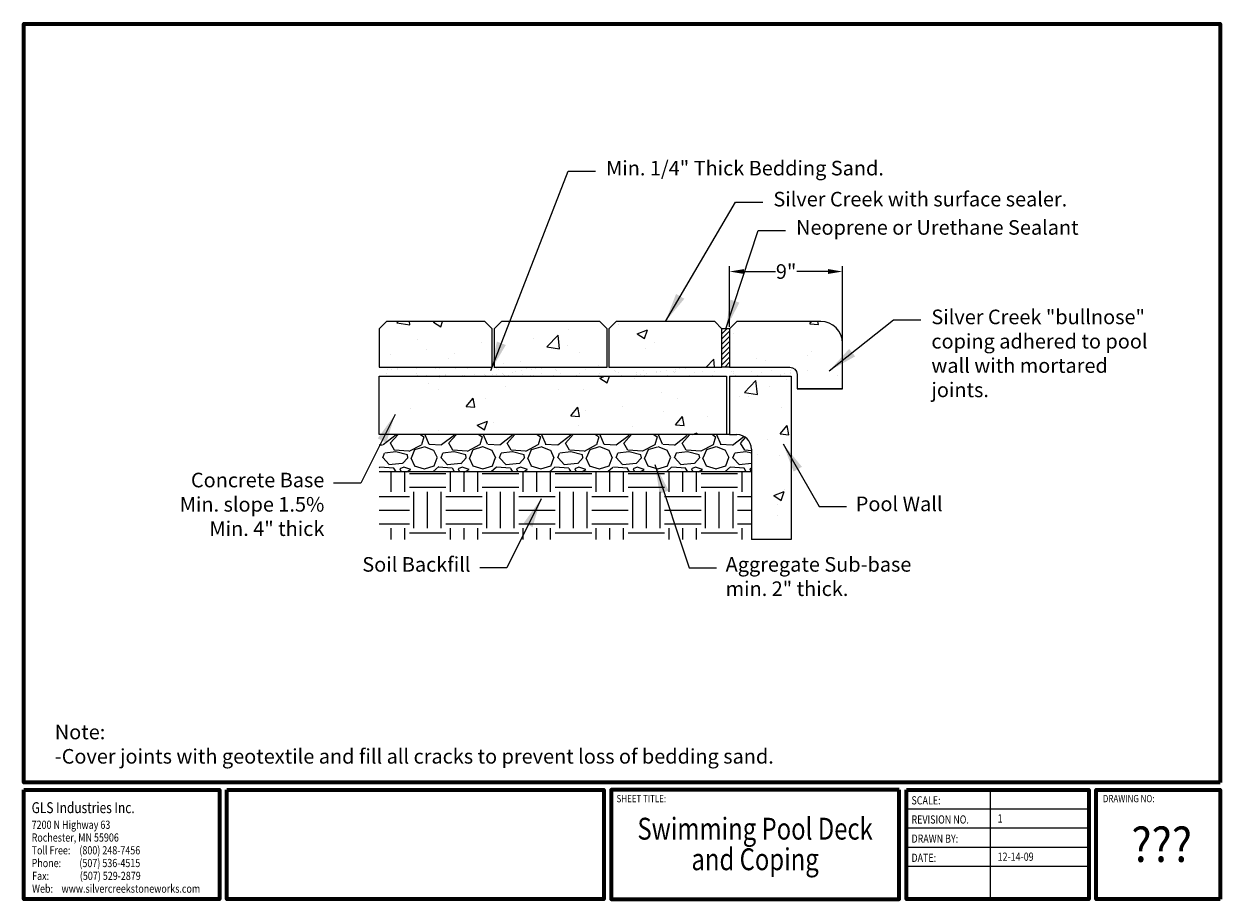
# Model space of a CAD drawing. Units: inches. Extents: x 0 to 41, y 0 to 30.
import ezdxf
from ezdxf.enums import TextEntityAlignment as Align

# ---------------------------------------------------------------- set-up
doc = ezdxf.new("R2010")
doc.units = ezdxf.units.IN
doc.header["$MEASUREMENT"] = 0
for name, color, linetype, lineweight in [('G-detl-010B', 3, 'Continuous', 25), ('G-detl-028B', 6, 'Continuous', 70), ('G-TTLB-NOTE', 31, 'Continuous', 25)]:
    doc.layers.add(name, color=color, linetype=linetype, lineweight=lineweight)
doc.styles.add('ROMANS', font='ROMANS.SHX', dxfattribs={"width": 0.85, "height": 0.375})
doc.styles.add('SWISS', font='swiss.ttf', dxfattribs={"width": 0.8, "height": 1})
doc.styles.add('SWISS-BOLD', font='swissb.ttf', dxfattribs={"width": 0.9})
doc.dimstyles.get("Standard").update_dxf_attribs({"dimtxt": 0.18, "dimasz": 0.18, "dimexe": 0.18, "dimexo": 0.0625, "dimgap": 0.09, "dimtad": 0, "dimtih": 1, "dimtoh": 1, "dimdec": 4, "dimzin": 0, "dimdsep": 46, "dimtxsty": 'Standard', "dimcen": 0.09, "dimadec": 0, "dimazin": 0, "dimtfac": 1, "dimtdec": 4, "dimtofl": 0, "dimtmove": 0, "dimatfit": 3, "dimfxl": 0, "dimtolj": 1, "dimtzin": 0, "dimarcsym": 0})
pattern_1 = [(50, (-162.685, -4.3936), (3.5863, -0.31376), [0.375, -4.125]), (355, (-162.685, -4.3936), (-0.69376, 3.76096), [0.3, -3.3]), (100.4514, (-162.386, -4.4198), (2.89255, 3.4472), [0.3187, -3.50571]), (46.1842, (-162.685, -3.3936), (5.33621, -0.8276), [0.5625, -6.1875]), (96.6356, (-162.2403, -3.4626), (4.67331, 4.87059), [0.47805, -5.25856]), (351.1842, (-162.685, -3.3936), (4.67331, 4.8706), [0.45, -4.95]), (21, (-162.185, -3.6436), (2.984535, -2.013094), [0.375, -4.125]), (326, (-162.185, -3.6436), (1.21658, 3.62575), [0.3, -3.3]), (71.4514, (-161.9363, -3.8114), (4.20111, 1.61265), [0.3187, -3.50571]), (37.5, (-162.685, -4.3936), (0.060799, 1.664469), [0, -3.26, 0, -3.35, 0, -3.3125]), (7.5, (-162.685, -4.3936), (1.315348, 1.972059), [0, -1.91, 0, -3.185, 0, -1.2625]), (327.5, (-163.8, -4.3936), (2.669112, -0.112774), [0, -1.25, 0, -3.9, 0, -5.175]), (317.5, (-164.3, -4.3936), (2.91593, 0.500525), [0, -1.625, 0, -2.59, 0, -3.675])]
pattern_2 = [(50, (-162.885, -4.3936), (3.5863, -0.31376), [0.375, -4.125]), (355, (-162.885, -4.3936), (-0.69376, 3.76096), [0.3, -3.3]), (100.4514, (-162.586, -4.4198), (2.89255, 3.4472), [0.3187, -3.50571]), (46.1842, (-162.885, -3.3936), (5.33621, -0.8276), [0.5625, -6.1875]), (96.6356, (-162.4403, -3.4626), (4.67331, 4.87059), [0.47805, -5.25856]), (351.1842, (-162.885, -3.3936), (4.67331, 4.8706), [0.45, -4.95]), (21, (-162.385, -3.6436), (2.984535, -2.013094), [0.375, -4.125]), (326, (-162.385, -3.6436), (1.21658, 3.62575), [0.3, -3.3]), (71.4514, (-162.1363, -3.8114), (4.20111, 1.61265), [0.3187, -3.50571]), (37.5, (-162.885, -4.3936), (0.060799, 1.664469), [0, -3.26, 0, -3.35, 0, -3.3125]), (7.5, (-162.885, -4.3936), (1.315348, 1.972059), [0, -1.91, 0, -3.185, 0, -1.2625]), (327.5, (-164, -4.3936), (2.669112, -0.112774), [0, -1.25, 0, -3.9, 0, -5.175]), (317.5, (-164.5, -4.3936), (2.91593, 0.500525), [0, -1.625, 0, -2.59, 0, -3.675])]

# ---------------------------------------------------------------- blocks, each defined once
blk = doc.blocks.new('*D2')
at = {"color": 0, "lineweight": -2}
for p, q in [((24.187, 19.611), (24.187, 21.692)), ((24.687, 21.512), (25.76, 21.512)), ((27.562, 21.512), (26.49, 21.512)), ((28.062, 19.111), (28.062, 21.692))]:
    blk.add_line(p, q, dxfattribs=at)
at = {"color": 0}
for points in [[(24.687, 21.596), (24.687, 21.429), (24.187, 21.512)], [(27.562, 21.596), (27.562, 21.429), (28.062, 21.512)]]:
    blk.add_solid(points, dxfattribs=at)
at = {"layer": 'Defpoints', "color": 0}
for p in [(24.187, 21.512), (24.187, 19.549), (28.062, 19.049)]:
    blk.add_point(p, dxfattribs=at)
at = {"color": 0, "insert": (26.125, 21.512), "char_height": 0.18, "attachment_point": 5}
blk.add_mtext('\\A1;{\\fCentury Gothic|b0|i0|c0|p34;\\H2.7778x;9"}', dxfattribs=at)

msp = doc.modelspace()

# ---------------------------------------------------------------- hatches: boundary and pattern name
h = msp.add_hatch()
h.set_pattern_fill('AR-CONC', color=256, scale=0.5, style=0)
h.set_pattern_definition(pattern_1)
h.paths.add_polyline_path([(12.4291, 19.79868), (12.1791, 19.54868), (12.1791, 18.23618), (16.0541, 18.23618), (16.0541, 19.54868), (15.8041, 19.79868)])
h = msp.add_hatch()
h.set_pattern_fill('AR-CONC', color=256, scale=0.5, style=0)
h.set_pattern_definition(pattern_2)
h.paths.add_polyline_path([(16.36522, 19.79868), (16.11522, 19.54868), (16.11522, 18.23618), (19.99022, 18.23618), (19.99022, 19.54868), (19.74022, 19.79868)])
h = msp.add_hatch()
h.set_pattern_fill('AR-CONC', color=256, scale=0.5, style=0)
h.set_pattern_definition(pattern_2)
h.paths.add_polyline_path([(20.30134, 19.79868), (20.05134, 19.54868), (20.05134, 18.23618), (23.92634, 18.23618), (23.92634, 19.54868), (23.67634, 19.79868)])
h = msp.add_hatch()
h.set_pattern_fill('AR-CONC', color=256, scale=0.5, style=0)
h.set_pattern_definition(pattern_1)
h.paths.add_polyline_path([(26.24996, 18.23618, -0.41421356), (26.49996, 17.98618), (26.49996, 17.48618), (28.06246, 17.48618), (28.06246, 19.04868, 0.41421356), (27.31246, 19.79868), (24.43746, 19.79868), (24.18746, 19.54868), (24.18746, 18.23618)])
h = msp.add_hatch()
h.set_pattern_fill('ANSI31', color=256, style=0)
h.set_pattern_definition([(45, (0, 3.40676), (-0.08838835, 0.08838835), [])])
h.paths.add_polyline_path([(24.18746, 19.54868), (23.92634, 19.54868), (23.92634, 18.23618), (24.18746, 18.23618)])
h = msp.add_hatch()
h.set_pattern_fill('AR-SAND', color=256, scale=0.25, style=0)
h.set_pattern_definition([(37.5, (-4.29003, -0.88326), (-0.0157483, 0.481706), [0, -0.38, 0, -0.425, 0, -0.40625]), (7.5, (-4.29, -0.88326), (0.442444, 0.705537), [0, -0.205, 0, -0.3425, 0, -0.13125]), (327.5, (-4.59753, -0.88326), (0.7785355, 0.001415), [0, -0.125, 0, -0.45, 0, -0.5875]), (317.5, (-4.5975, -0.88326), (0.751532, 0.219419), [0, -0.0625, 0, -0.295, 0, -0.3375])])
h.paths.add_polyline_path([(26.29996, 18.23113, 0.05038204), (26.24996, 18.23618), (24.18746, 18.23618), (16.2541, 18.23618), (12.3791, 18.23618), (12.3791, 17.92924), (26.29996, 17.92924)])
h = msp.add_hatch()
h.set_pattern_fill('AR-CONC', color=256, scale=0.5, style=0)
h.set_pattern_definition([(50, (0, 3.4068), (3.5863, -0.31376), [0.375, -4.125]), (355, (0, 3.4068), (-0.69376, 3.76096), [0.3, -3.3]), (100.451, (0.299, 3.3806), (2.89255, 3.4472), [0.3187, -3.5057]), (46.184, (0, 4.4068), (5.3362, -0.8276), [0.5625, -6.1875]), (96.636, (0.4447, 4.338), (4.6733, 4.8706), [0.47805, -5.2586]), (351.184, (0, 4.407), (4.6733, 4.8706), [0.45, -4.95]), (21, (0.5, 4.1568), (2.98454, -2.0131), [0.375, -4.125]), (326, (0.5, 4.1568), (1.21658, 3.62575), [0.3, -3.3]), (71.451, (0.7487, 3.989), (4.2011, 1.61265), [0.3187, -3.5057]), (37.5, (0, 3.4068), (0.0608, 1.66447), [0, -3.26, 0, -3.35, 0, -3.3125]), (7.5, (0, 3.4068), (1.31535, 1.97206), [0, -1.91, 0, -3.185, 0, -1.2625]), (327.5, (-1.115, 3.4068), (2.66911, -0.112774), [0, -1.25, 0, -3.9, 0, -5.175]), (317.5, (-1.615, 3.4068), (2.91593, 0.50052), [0, -1.625, 0, -2.59, 0, -3.675])])
h.paths.add_polyline_path([(26.29996, 17.92924), (24.18746, 17.92924), (24.18746, 15.92368), (24.43746, 15.92368, -0.41421356), (24.93746, 15.42368), (24.93746, 12.3304), (26.29996, 12.3304)])
h.paths.add_polyline_path([(24.08746, 17.92924), (12.1791, 17.92924), (12.1791, 15.92368), (24.08746, 15.92368)])
h = msp.add_hatch()
h.set_pattern_fill('GRAVEL', color=256, scale=2, style=0)
h.set_pattern_definition([(228.0128, (-2.85003, 1.11674), (-15.99999646, -18.0000027), [0.26907, -26.638176]), (184.9697, (-3.03003, 0.91674), (24.0000021, 1.99998261), [0.461736, -45.71185]), (132.5104, (-3.49003, 0.87674), (19.99998144, -22.00001735), [0.325576, -32.232064]), (267.2737, (-4.27003, 0.37674), (1.99999204, 40.0000006), [0.420476, -41.627116]), (292.8337, (-4.29003, -0.04326), (-10.0000198, 23.99999282), [0.41231, -40.818746]), (357.2737, (-4.13003, -0.42326), (-40.0000006, 1.99999204), [0.420476, -41.627116]), (37.6942, (-3.71003, -0.443264), (-26.00001469, -19.99998081), [0.55606, -55.0497]), (72.2553, (-3.27003, -0.103264), (14.00002153, 43.99999246), [0.524976, -51.97264]), (121.4296, (-3.11003, 0.39674), (-16.00001647, 25.99999007), [0.4219, -41.768146]), (175.2364, (-3.33003, 0.75674), (22.0000019, -1.9999831), [0.481664, -23.601526]), (222.3974, (-3.81003, 0.796736), (-24.0000147, -21.99998416), [0.622896, -61.66675]), (138.8141, (-2.29003, 0.35674), (-14.0000059, 11.9999946), [0.2126, -21.04769]), (171.4692, (-2.45003, 0.49674), (25.99999657, -4.00001582), [0.404474, -40.04302]), (225, (-2.85, 0.5567), (-2e-16, -2), [0.28284, -2.54558]), (203.1986, (-2.99003, 0.79674), (9.9999995, 4.0000027), [0.15232, -15.07923]), (291.8014, (-3.13003, 0.73674), (-2, 6.0000005), [0.21541, -10.55492]), (30.9638, (-3.05003, 0.53674), (5.999996, 4.000005), [0.34986, -11.31205]), (161.565, (-2.75, 0.71674), (4.000001, -1.999997), [0.25298, -6.07157]), (16.3895, (-4.29003, 0.73674), (20.0000044, 5.99998542), [0.3544, -35.08569]), (70.3462, (-3.95003, 0.83674), (-7.9999905, -22.00000427), [0.29732, -29.434816]), (293.1986, (-2.75003, 1.11674), (-4.0000027, 9.9999995), [0.30463, -14.92692]), (343.6105, (-2.63003, 0.83674), (-20.0000044, 5.9999854), [0.3544, -35.08569]), (339.444, (-4.29003, -0.50326), (-10.0000037, 3.999992), [0.34176, -16.74625]), (294.7751, (-3.97003, -0.62326), (-9.9999844, 22.00000684), [0.286356, -28.349286]), (66.8014, (-2.73003, -0.88326), (4.0000027, 9.9999995), [0.30463, -14.92692]), (17.354, (-2.61003, -0.60326), (-26.00000404, -7.999989), [0.33526, -33.19085]), (69.444, (-3.71003, -0.88326), (-3.999992, -10.0000037), [0.17088, -16.91713]), (101.3099, (-2.85003, -0.88326), (-1.9999953, 8.0000015), [0.10198, -10.09606]), (165.9638, (-2.87003, -0.78326), (6.000001, -1.999996), [0.41231, -7.8339]), (186.009, (-3.27003, -0.68326), (19.9999995, 1.99999863), [0.3821, -37.827846]), (303.6901, (-3.05003, 0.35674), (-2.000003, 3.999999), [0.28844, -6.92266]), (353.1572, (-2.89003, 0.116736), (33.99999873, -4.000016), [0.50359, -49.855126]), (60.9454, (-2.39003, 0.05674), (-8, -14.0000008), [0.20591, -20.38535]), (90, (-2.29, 0.2367), (-2, 2), [0.12, -1.88]), (120.2564, (-3.31003, -0.62326), (7.9999898, -14.0000049), [0.27785, -27.50704]), (48.0128, (-3.45003, -0.38326), (15.99999646, 18.0000027), [0.538144, -26.369104]), (0, (-3.09, 0.0167), (2, 2), [0.52, -1.48]), (325.3048, (-2.57003, 0.01674), (-19.9999885, 14.0000172), [0.31623, -31.30655]), (254.0546, (-2.31003, -0.16326), (-1.9999998, -8.0000003), [0.2912, -14.26902]), (207.646, (-2.39003, -0.44326), (-37.99999161, -20.00001543), [0.47413, -46.93895]), (175.4261, (-2.81003, -0.663264), (-26.00000112, 1.9999896), [0.5016, -49.65815])])
h.paths.add_polyline_path([(24.93746, 15.42368, 0.41421356), (24.43746, 15.92368), (24.18746, 15.92368), (24.08746, 15.92368), (12.1791, 15.92368), (12.1791, 14.64261), (24.93746, 14.64261)])
h = msp.add_hatch()
h.set_pattern_fill('EARTH', color=256, scale=5, style=0)
h.set_pattern_definition([(0, (-4.29, -0.8833), (1.25, 1.25), [1.25, -1.25]), (0, (-4.29, -0.4145), (1.25, 1.25), [1.25, -1.25]), (0, (-4.29, 0.0542), (1.25, 1.25), [1.25, -1.25]), (90, (-4.1338, 0.2105), (-1.25, 1.25), [1.25, -1.25]), (90, (-3.665, 0.2105), (-1.25, 1.25), [1.25, -1.25]), (90, (-3.1963, 0.2105), (-1.25, 1.25), [1.25, -1.25])])
h.paths.add_polyline_path([(24.93746, 14.64261), (12.1791, 14.64261), (12.1791, 12.3304), (24.93746, 12.3304)])

# ---------------------------------------------------------------- linework, layer by layer
for p, q in [((24.18746, 19.54868), (23.92634, 19.54868)), ((24.18746, 18.23618), (23.92634, 18.23618)), ((24.08746, 17.92924), (24.08746, 15.92368)), ((24.18746, 17.92924), (24.18746, 15.92368)), ((24.18746, 17.92924), (26.29996, 17.92924)), ((26.29996, 17.92924), (26.29996, 12.3304)), ((28.06246, 17.48618), (26.49996, 17.48618)), ((24.18746, 15.92368), (24.08746, 15.92368)), ((24.18746, 15.92368), (24.43746, 15.92368)), ((24.93746, 15.42368), (24.93746, 12.3304)), ((24.93746, 14.64261), (12.1791, 14.64261)), ((26.29996, 12.3304), (24.93746, 12.3304))]:
    msp.add_line(p, q)
for points in [[(12.1791, 19.54868), (12.1791, 18.23618), (16.0541, 18.23618), (16.0541, 19.54868), (15.8041, 19.79868), (12.4291, 19.79868), (12.1791, 19.54868)], [(16.11522, 19.54868), (16.11522, 18.23618), (19.99022, 18.23618), (19.99022, 19.54868), (19.74022, 19.79868), (16.36522, 19.79868), (16.11522, 19.54868)], [(20.05134, 19.54868), (20.05134, 18.23618), (23.92634, 18.23618), (23.92634, 19.54868), (23.67634, 19.79868), (20.30134, 19.79868), (20.05134, 19.54868)]]:
    msp.add_lwpolyline(points)
msp.add_lwpolyline([(24.18746, 19.54868), (24.18746, 18.23618), (26.24996, 18.23618, -0.41421356), (26.49996, 17.98618), (26.49996, 17.48618), (28.06246, 17.48618), (28.06246, 19.04868, 0.41421356), (27.31246, 19.79868), (24.43746, 19.79868), (24.18746, 19.54868)], format="xyb")
msp.add_lwpolyline([(12.1791, 17.92924), (24.08746, 17.92924), (24.08746, 15.92368), (12.1791, 15.92368)], close=True)
msp.add_arc((24.43746, 15.42368), 0.5, 0, 90)
at = {"layer": 'G-detl-010B', "color": 7}
for p, q in [((33.125, 3.75), (33.125, 0)), ((30.25, 3.09375), (36.5, 3.09375)), ((30.25, 2.4375), (36.5, 2.4375)), ((30.25, 1.78125), (36.5, 1.78125)), ((30.25, 1.125), (36.5, 1.125))]:
    msp.add_line(p, q, dxfattribs=at)
at = {"layer": 'G-detl-028B', "color": 7}
for points in [[(41, 4), (0, 4), (0, 30), (41, 30)], [(0, 3.75), (6.70696, 3.75), (6.70696, 0), (0, 0)], [(6.95696, 3.75), (19.875, 3.75), (19.875, 0), (19.875, 0), (6.95696, 0)], [(30, 3.75), (20.125, 3.75), (20.125, 0), (30, 0)], [(30.25, 3.75), (36.5, 3.75), (36.5, 0), (30.25, 0)], [(41, 0), (36.75, 0), (36.75, 3.75), (41, 3.75)]]:
    msp.add_lwpolyline(points, close=True, dxfattribs=at)

# ---------------------------------------------------------------- texts
at = {"char_height": 0.5}
for s, insert, width, attachment_point in [('{\\fCentury Gothic|b0|i0|c0|p34;Min. 1/4" Thick Bedding Sand.}', (19.95556, 25.30668), 9.8323283, 1), ('{\\fCentury Gothic|b0|i0|c0|p34;Silver Creek with surface sealer.}', (25.68898, 24.24439), 11.5547575, 1), ('{\\fCentury Gothic|b0|i0|c0|p34;Neoprene or Urethane Sealant}', (26.46741, 23.27373), 10.3476241, 1), ('{\\fCentury Gothic|b0|i0|c0|p34;Silver Creek "bullnose" coping adhered to pool wall with mortared joints.}', (31.10513, 20.20653), 7.7875026, 1), ('{\\fCentury Gothic|b0|i0|c0|p34;Concrete Base Min. slope 1.5% Min. 4" thick}', (10.29753, 14.61505), 5.8056506, 3), ('{\\fCentury Gothic|b0|i0|c0|p34;Pool Wall}', (28.51325, 13.79716), 3.037291, 1), ('{\\fCentury Gothic|b0|i0|c0|p34;Soil Backfill}', (15.30635, 11.7232), 7.7631878, 3), ('{\\fCentury Gothic|b0|i0|c0|p34;Aggregate Sub-base min. 2" thick.}', (24.05307, 11.7232), 7.7631878, 1), ('{\\fCentury Gothic|b0|i0|c0|p34;Note:\\P-Cover joints with geotextile and fill all cracks to prevent loss of bedding sand.}', (1.05826, 5.97737), 26.0403501, 1)]:
    msp.add_mtext(s, dxfattribs=dict(at, insert=insert, width=width, attachment_point=attachment_point))
at = {"layer": 'G-TTLB-NOTE', "color": 7, "width": 0.8}
for s, height, style, p in [('GLS Industries Inc.', 0.375, 'SWISS', (0.26498, 3.13283)), ('1', 0.28125, 'ROMANS', (33.375, 2.76563)), ('7200 N Highway 63 ', 0.28125, 'ROMANS', (0.26498, 2.54805)), ('Rochester, MN 55906', 0.28125, 'ROMANS', (0.26498, 2.11055)), ('Toll Free:', 0.28125, 'ROMANS', (0.26498, 1.67305)), ('(800) 248-7456', 0.28125, 'ROMANS', (1.90068, 1.67305)), ('Phone:', 0.28125, 'ROMANS', (0.26498, 1.23555)), ('(507) 536-4515', 0.28125, 'ROMANS', (1.90068, 1.23555)), ('12-14-09', 0.28125, 'ROMANS', (33.375, 1.45313)), ('Fax:', 0.28125, 'ROMANS', (0.28115, 0.79592)), ('(507) 529-2879', 0.28125, 'ROMANS', (1.91685, 0.79592)), ('Web:', 0.28125, 'ROMANS', (0.28115, 0.35842)), ('www.silvercreekstoneworks.com', 0.28125, 'ROMANS', (1.28857, 0.35842))]:
    msp.add_text(s, height=height, dxfattribs=dict(at, style=style)).set_placement(p, align=Align.MIDDLE_LEFT)
at = {"layer": 'G-TTLB-NOTE', "color": 7, "style": 'ROMANS', "width": 0.8}
for s, height, p in [('SHEET TITLE:', 0.25, (20.3125, 3.24097)), ('SCALE:', 0.28125, (30.42131, 3.15625)), ('DRAWING NO:', 0.25, (36.98381, 3.24097)), ('REVISION NO.', 0.28125, (30.42131, 2.5)), ('DRAWN BY:', 0.28125, (30.42131, 1.84375)), ('DATE:', 0.28125, (30.42131, 1.1875))]:
    msp.add_text(s, height=height, dxfattribs=at).set_placement(p, align=Align.BOTTOM_LEFT)
at = {"layer": 'G-TTLB-NOTE', "color": 7}
for s, height, style, width, p in [('Swimming Pool Deck', 0.75, 'SWISS', 0.8, (25.0625, 2.41285)), ('???', 1.190373, 'SWISS-BOLD', 0.9, (38.99848, 1.86822)), ('and Coping', 0.75, 'SWISS', 0.8, (25.0625, 1.36545))]:
    msp.add_text(s, height=height, dxfattribs=dict(at, style=style, width=width)).set_placement(p, align=Align.MIDDLE_CENTER)

# ---------------------------------------------------------------- dimensions: what is measured, and where the dimension line sits
dim = msp.add_linear_dim(base=(24.18746, 21.51225), p1=(28.06246, 19.04868), p2=(24.18746, 19.54868), text='{\\fCentury Gothic|b0|i0|c0|p34;\\H2.7778x;9"}', dimstyle='Standard', override={"dimasz": 0.5})
dim.commit()
dim.dimension.update_dxf_attribs({"geometry": '*D2', "text_midpoint": (26.12496, 21.51225)})

# ---------------------------------------------------------------- leaders
for points in [[(16.00114, 18.12001), (18.65769, 24.95709), (19.58858, 24.95709)], [(21.98884, 19.79868), (24.3911, 23.8948), (25.32199, 23.8948)], [(24.0569, 19.54868), (25.16953, 22.92414), (26.10042, 22.92414)], [(27.60499, 18.11004), (29.80725, 19.85694), (30.73814, 19.85694)], [(12.72031, 16.61469), (11.54757, 14.25203), (10.61668, 14.25203)], [(26.02325, 15.60152), (27.26321, 13.45385), (28.19409, 13.45385)], [(21.63028, 14.90025), (22.80303, 11.36018), (23.73391, 11.36018)], [(17.72914, 13.72284), (16.55639, 11.36018), (15.62551, 11.36018)]]:
    msp.add_leader(points, dimstyle='Standard', override={"dimasz": 1, "dimgap": 0.09, "dimtad": 0})

doc.saveas('drawing.dxf')
